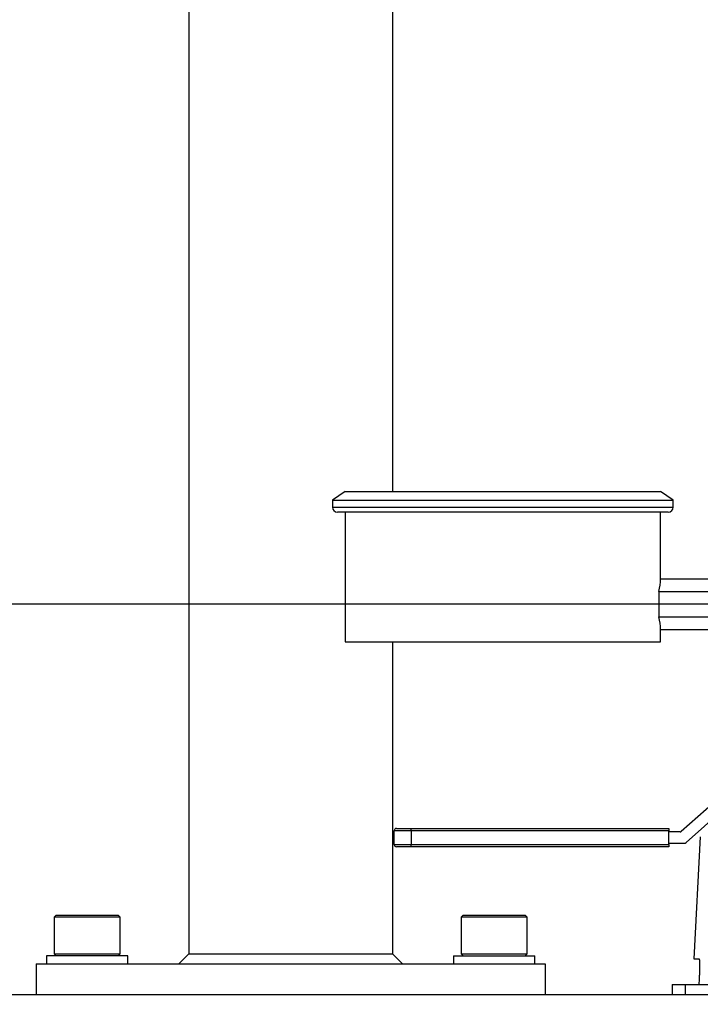
# Model space of a CAD drawing. Extents: x 0 to 16.5, y 0 to 11.7.
# Drawn here: x 9 to 9.5, y 6.1 to 6.9 of the extents above; entities that cross this region are included whole.
import ezdxf

# ---------------------------------------------------------------- set-up
doc = ezdxf.new("R2010")
doc.units = 0
doc.linetypes.add('SLD-SOLID', pattern=[0])
doc.layers.get('0').update_dxf_attribs({"linetype": 'CONTINUOUS'})
doc.layers.add('BRAND_TABLE', color=5, linetype='SLD-SOLID')
doc.styles.add('SLDTEXTSTYLE14', font='TXT', dxfattribs={"width": 0.75})
doc.dimstyles.new('SLDDIMSTYLE1', dxfattribs={"dimtxt": 0.137795, "dimasz": 0.13, "dimexe": 0, "dimexo": 0.0625, "dimgap": 0.034449, "dimtad": 1, "dimlfac": 10, "dimrnd": 1e-09, "dimzin": 12, "dimtxsty": 'SLDTEXTSTYLE14', "dimsah": 1, "dimcen": 0.09, "dimazin": 3, "dimtfac": 1, "dimtmove": 0, "dimatfit": 3, "dimtolj": 1, "dimtzin": 12})

# ---------------------------------------------------------------- blocks, each defined once
blk = doc.blocks.new('_D_2')
at = {"layer": 'BRAND_TABLE'}
for p, q in [((8.09437, 6.4374), (8.09437, 6.6874)), ((9.88923, 6.4374), (8.055, 6.4374)), ((8.09437, 5.66288), (8.09437, 6.4374)), ((8.56246, 5.66288), (8.055, 5.66288)), ((8.09437, 5.66288), (8.09437, 5.41288))]:
    blk.add_line(p, q, dxfattribs=at)
for points in [[(8.09437, 6.4374), (8.11437, 6.5674), (8.07437, 6.5674)], [(8.09437, 5.66288), (8.07437, 5.53288), (8.11437, 5.53288)]]:
    blk.add_solid(points, dxfattribs=at)
at = {"layer": 'BRAND_TABLE', "insert": (7.91674, 5.84723), "char_height": 0.137795, "attachment_point": 1, "rotation": 90, "style": 'SLDTEXTSTYLE14'}
blk.add_mtext('7.75', dxfattribs=at)

msp = doc.modelspace()

# ---------------------------------------------------------------- linework, layer by layer
at = {"color": 7, "linetype": 'SLD-SOLID'}
for p, q in [((9.12152, 9.97391), (9.12152, 6.16682)), ((9.279, 9.97391), (9.279, 6.52453)), ((9.24239, 6.52453), (9.23255, 6.5178)), ((9.24239, 6.52453), (9.36444, 6.52453)), ((9.36444, 6.52453), (9.48649, 6.52453)), ((9.49633, 6.5178), (9.48649, 6.52453)), ((9.23255, 6.5178), (9.23255, 6.5126)), ((9.23255, 6.5178), (9.36444, 6.5178)), ((9.36444, 6.5178), (9.49633, 6.5178)), ((9.49633, 6.5126), (9.49633, 6.5178)), ((9.23255, 6.5126), (9.36444, 6.5126)), ((9.36444, 6.50866), (9.23649, 6.50866)), ((9.24239, 6.50866), (9.24239, 6.40827)), ((9.36444, 6.5126), (9.49633, 6.5126)), ((9.49239, 6.50866), (9.36444, 6.50866)), ((9.48649, 6.45709), (9.48649, 6.50866)), ((9.48649, 6.45709), (9.54751, 6.45709)), ((9.48529, 6.44725), (9.48529, 6.42756)), ((9.48529, 6.44725), (9.54751, 6.44725)), ((9.48529, 6.42756), (9.54751, 6.42756)), ((9.48649, 6.40827), (9.48649, 6.41772)), ((9.48649, 6.41772), (9.54751, 6.41772)), ((9.24239, 6.40827), (9.36444, 6.40827)), ((9.279, 6.40827), (9.279, 6.16682)), ((9.36444, 6.40827), (9.48649, 6.40827)), ((9.5392, 6.29404), (9.50247, 6.26138)), ((9.50624, 6.25303), (9.54501, 6.2875)), ((9.28038, 6.25136), (9.28038, 6.26211)), ((9.29351, 6.26211), (9.28038, 6.26211)), ((9.28213, 6.26386), (9.29351, 6.26386)), ((9.29351, 6.26211), (9.29351, 6.26386)), ((9.29351, 6.26386), (9.493, 6.26386)), ((9.29351, 6.26211), (9.29351, 6.25136)), ((9.493, 6.26211), (9.29351, 6.26211)), ((9.493, 6.26386), (9.493, 6.26211)), ((9.493, 6.25136), (9.493, 6.26211)), ((9.50177, 6.26111), (9.493, 6.26111)), ((9.51726, 6.25732), (9.51231, 6.16288)), ((9.28038, 6.25136), (9.29351, 6.25136)), ((9.29351, 6.24961), (9.28213, 6.24961)), ((9.29351, 6.24961), (9.29351, 6.25136)), ((9.29351, 6.25136), (9.493, 6.25136)), ((9.493, 6.24961), (9.29351, 6.24961)), ((9.493, 6.25236), (9.5045, 6.25236)), ((9.493, 6.25136), (9.493, 6.24961)), ((9.01872, 6.19674), (9.01719, 6.19521)), ((9.01872, 6.19674), (9.06683, 6.19674)), ((9.06837, 6.19521), (9.06683, 6.19674)), ((9.33368, 6.19674), (9.33215, 6.19521)), ((9.33368, 6.19674), (9.38179, 6.19674)), ((9.38333, 6.19521), (9.38179, 6.19674)), ((9.01719, 6.19521), (9.01719, 6.16678)), ((9.06837, 6.19521), (9.01719, 6.19521)), ((9.06837, 6.16678), (9.06837, 6.19521)), ((9.33215, 6.19521), (9.33215, 6.16678)), ((9.38333, 6.19521), (9.33215, 6.19521)), ((9.38333, 6.16678), (9.38333, 6.19521)), ((9.01128, 6.16525), (9.01128, 6.15895)), ((9.04278, 6.16525), (9.01128, 6.16525)), ((9.01719, 6.16678), (9.01872, 6.16525)), ((9.01719, 6.16678), (9.06837, 6.16678)), ((9.07427, 6.16525), (9.04278, 6.16525)), ((9.06683, 6.16525), (9.06837, 6.16678)), ((9.07427, 6.15895), (9.07427, 6.16525)), ((9.12152, 6.16682), (9.11364, 6.15895)), ((9.12152, 6.16682), (9.279, 6.16682)), ((9.279, 6.16682), (9.28687, 6.15895)), ((9.32624, 6.16525), (9.32624, 6.15895)), ((9.32624, 6.16525), (9.35774, 6.16525)), ((9.33215, 6.16678), (9.33368, 6.16525)), ((9.33215, 6.16678), (9.38333, 6.16678)), ((9.35774, 6.16525), (9.38923, 6.16525)), ((9.38179, 6.16525), (9.38333, 6.16678)), ((9.38923, 6.15895), (9.38923, 6.16525)), ((9.00341, 6.15895), (9.00341, 6.13532)), ((9.00341, 6.15895), (9.39711, 6.15895)), ((9.39711, 6.15895), (9.39711, 6.13532)), ((9.51231, 6.16288), (9.51631, 6.16288)), ((9.49553, 6.1432), (9.49553, 6.13532)), ((9.49553, 6.1432), (9.50567, 6.1432)), ((9.50567, 6.1432), (9.50567, 6.13532)), ((9.50567, 6.1432), (9.52673, 6.1432)), ((9.51639, 6.14713), (9.51618, 6.1432)), ((8.67664, 6.13532), (9.90979, 6.13532))]:
    msp.add_line(p, q, dxfattribs=at)
for centre, radius, start, end in [((9.23649, 6.5126), 0.00394, 180, 270), ((9.49239, 6.5126), 0.00394, 270, 0), ((9.28213, 6.26211), 0.00175, 90, 180), ((9.50177, 6.26216), 0.00105, 270, 311.64764), ((9.28213, 6.25136), 0.00175, 180, 270), ((9.5045, 6.25499), 0.00262, 270, 311.64764)]:
    msp.add_arc(centre, radius, start, end, dxfattribs=at)
for centre, start_param, end_param in [((9.36444, 6.45709), 6.143046, 6.283185), ((9.36444, 6.41772), 0, 0.14014)]:
    msp.add_ellipse(centre, major_axis=(0.12205, 0), ratio=0.57735, start_param=start_param, end_param=end_param, dxfattribs=at)
msp.add_open_spline([(9.51631, 6.16288), (9.5164, 6.16271), (9.51658, 6.16236), (9.5167, 6.15965), (9.5167, 6.15567), (9.51658, 6.15124), (9.51644, 6.14831), (9.51639, 6.14713)], degree=3, knots=[0, 0, 0, 0, 0.214531, 0.429108, 0.643329, 0.857308, 1, 1, 1, 1], dxfattribs=at)

# ---------------------------------------------------------------- dimensions: what is measured, and where the dimension line sits
at = {"layer": 'BRAND_TABLE'}
dim = msp.add_linear_dim(base=(8.09437, 6.4374), p1=(8.60183, 5.66288), p2=(9.9286, 6.4374), angle=90, dimstyle='SLDDIMSTYLE1', dxfattribs=at)
dim.commit()
dim.dimension.update_dxf_attribs({"geometry": '_D_2', "text_midpoint": (8.09437, 6.02541), "dimtype": 160})

doc.saveas('drawing.dxf')
